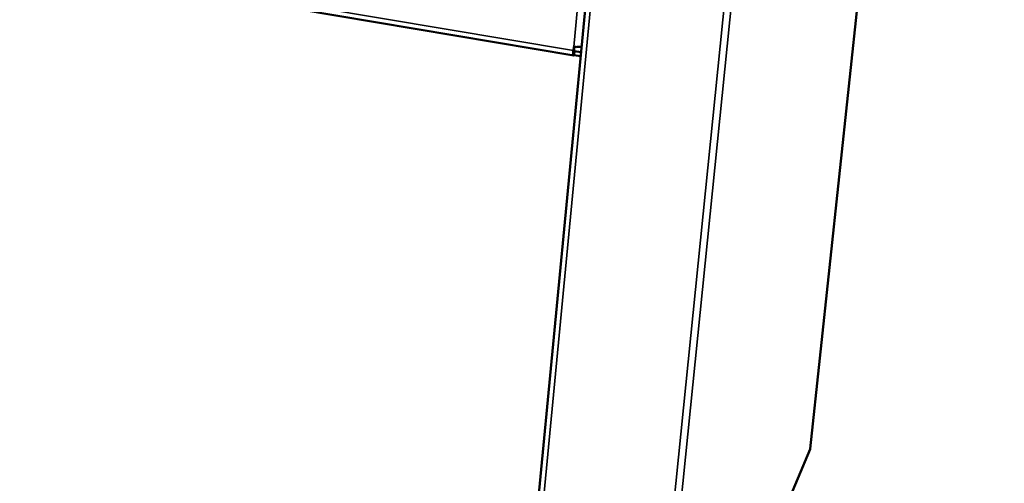
# Model space of a CAD drawing. Units: millimetres. Extents: x 49 to 5216, y 75 to 3075.
# Drawn here: x 3856 to 4068, y 2111 to 2210 of the extents above; entities that cross this region are included whole.
import ezdxf

# ---------------------------------------------------------------- set-up
doc = ezdxf.new("R2010")
doc.units = ezdxf.units.MM
doc.header["$LTSCALE"] = 15
doc.layers.add('Visible (ISO)', color=7, linetype='Continuous', lineweight=50)
doc.layers.add('Visible Narrow (ISO)', color=7, linetype='Continuous', lineweight=35)

msp = doc.modelspace()

# ---------------------------------------------------------------- linework, layer by layer
at = {"layer": 'Visible (ISO)'}
for p, q in [((4068.15, 2510.08), (4026.37, 2118)), ((4003.11, 2476.97), (3961.58, 2041.49)), ((3975.46, 2202.71), (3024.67, 2363.03)), ((3975.4, 2203.78), (3975.48, 2204.61)), ((3975.62, 2204.59), (3975.57, 2204.08)), ((3975.56, 2202.81), (3975.64, 2203.63)), ((3976.94, 2202.57), (3975.56, 2202.81)), ((3977.02, 2203.4), (3975.64, 2203.63)), ((4026.36, 2117.95), (3991.31, 2035.18)), ((4026.37, 2118), (4026.36, 2117.95))]:
    msp.add_line(p, q, dxfattribs=at)
at = {"layer": 'Visible (ISO)', "flags": 128}
for points in [[(3977.14, 2204.65, -0.019435), (3976.84, 2204.58, -0.037437), (3976.68, 2204.56, -0.005978), (3976.43, 2204.55, -0.004499), (3976.1, 2204.54, -0.028123), (3975.86, 2204.55, -0.016916), (3975.48, 2204.61)], [(3975.56, 2202.81, -0.206477), (3975.52, 2202.71, -0.372215), (3975.46, 2202.71, -0.109761), (3975.42, 2202.77, -0.073208), (3975.39, 2202.87, -0.0188), (3975.38, 2202.95, -0.00557), (3975.37, 2203.24, -0.022358), (3975.37, 2203.47, -0.016485), (3975.4, 2203.78)], [(3975.57, 2204.08, 0.034478), (3975.55, 2203.92, 0.03502), (3975.55, 2203.76, 0.017589), (3975.57, 2203.62, 0.129412), (3975.58, 2203.6, 0.352649), (3975.6, 2203.6, 0.10635), (3975.64, 2203.63)]]:
    msp.add_lwpolyline(points, format="xyb", dxfattribs=at)
at = {"layer": 'Visible Narrow (ISO)'}
for p, q in [((4026.36, 2117.95), (4068.15, 2510.07)), ((3962.62, 2040.78), (4004.22, 2476.05)), ((3991.31, 2035.18), (4035.74, 2473.46)), ((3989.82, 2034.93), (4034.13, 2473.34)), ((3024.04, 2363.91), (3975.4, 2203.78)), ((3975.48, 2204.61), (3979.74, 2249.4)), ((3975.57, 2204.08), (3975.4, 2203.78)), ((3975.64, 2203.63), (3975.56, 2203.64))]:
    msp.add_line(p, q, dxfattribs=at)

doc.saveas('drawing.dxf')
